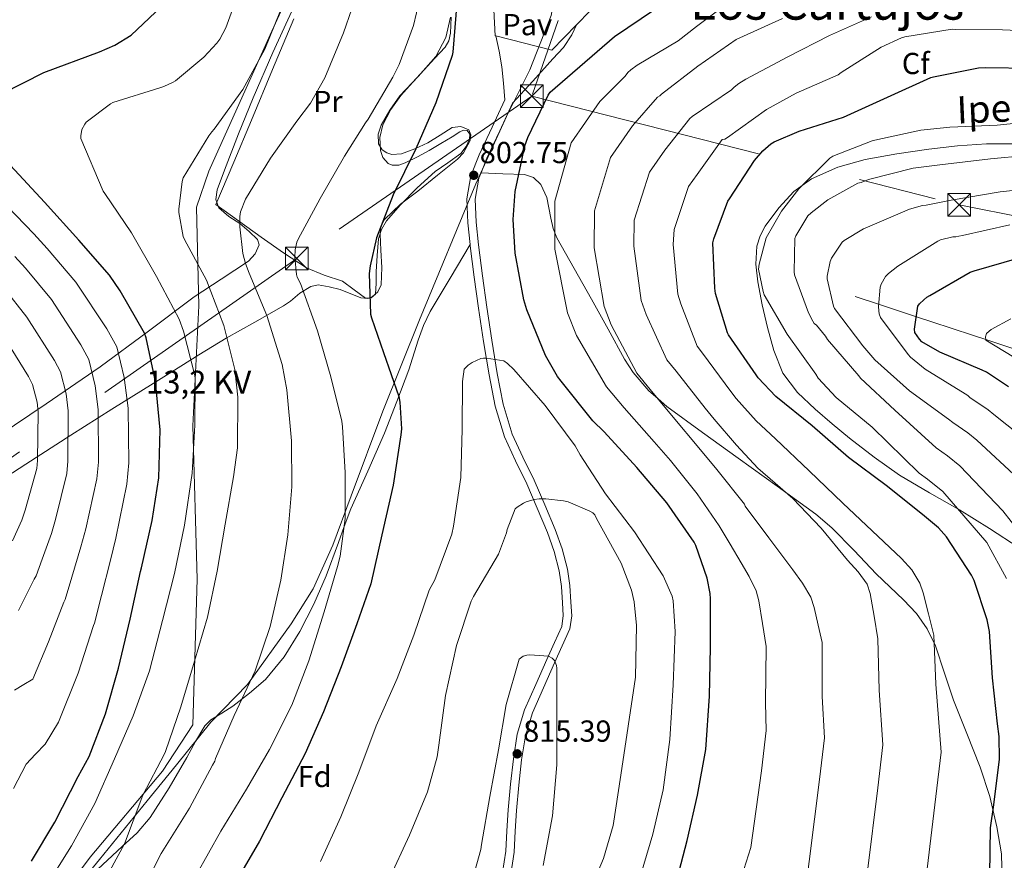
# Model space of a CAD drawing. Units: metres. Extents: x 620646 to 627529, y 4752627 to 4757376.
# Drawn here: x 624605 to 624930, y 4755179 to 4755456 of the extents above; entities that cross this region are included whole.
import ezdxf
from ezdxf.enums import TextEntityAlignment as Align

# ---------------------------------------------------------------- set-up
doc = ezdxf.new("R2010")
doc.units = ezdxf.units.M
doc.header["$MEASUREMENT"] = 0
doc.linetypes.add('DGN Style 3', pattern=[120.10362, 85.7883, -34.31532000000001])
doc.linetypes.add('DGN Style 7', pattern=[171.57660000000004, 77.20947000000001, -34.31532000000001, 25.73649, -34.31532000000001])
for name, color, linetype, lineweight in [('Nivel 1', 7, 'Continuous', 0), ('Nivel 11', 7, 'Continuous', 0), ('Nivel 21', 7, 'Continuous', 0), ('Nivel 25', 7, 'Continuous', 0), ('Nivel 26', 7, 'Continuous', 0), ('Nivel 32', 7, 'Continuous', 0), ('Nivel 35', 7, 'Continuous', 0), ('Nivel 36', 7, 'Continuous', 0), ('Nivel 37', 7, 'Continuous', 0), ('Nivel 39', 7, 'Continuous', 0), ('Nivel 4', 7, 'Continuous', 0), ('Nivel 41', 7, 'Continuous', 0), ('Nivel 44', 7, 'Continuous', 0), ('Nivel 45', 7, 'Continuous', 0), ('Nivel 5', 7, 'Continuous', 0), ('Nivel 57', 7, 'Continuous', 0), ('Nivel 7', 7, 'Continuous', 0)]:
    doc.layers.add(name, color=color, linetype=linetype, lineweight=lineweight)
doc.styles.add('Style-Arial', font='txt')
doc.styles.add('Style-Arial Narrow', font='txt')
doc.styles.add('Style-Helvetica-Narrow-Oblique', font='txt')
doc.styles.add('Style-Times New Roman', font='txt')

# ---------------------------------------------------------------- blocks, each defined once
blk = doc.blocks.new('5PATER_6')
at = {"layer": 'Nivel 7', "linetype": 'Continuous', "lineweight": 0}
h = blk.add_hatch(color=51, dxfattribs=at)
edge = h.paths.add_edge_path()
edge.add_ellipse((-0.000573381781578064, -0.003914166241884232), major_axis=(-1.141285809709228, -1.063828323185851), ratio=0.9993461617940448, start_angle=0, end_angle=360)
blk = doc.blocks.new('5TME')
at = {"layer": 'Nivel 32', "color": 7, "linetype": 'Continuous', "lineweight": 0}
for p, q in [((-37.49965077638626, 37.49965074658394), (37.49965071678162, -37.49965074658394)), ((37.19965353608131, 37.79964795708656), (-37.19965356588364, -37.79964795708656))]:
    blk.add_line(p, q, dxfattribs=at)
at = {"layer": 'Nivel 32', "color": 7, "linetype": 'Continuous', "lineweight": 0, "flags": 128}
blk.add_lwpolyline([(-37.49965077638626, -37.49965074658394), (37.49965071678162, -37.49965074658394), (37.49965071678162, 37.49965074658394), (-37.49965077638626, 37.49965074658394), (-37.19965356588364, -37.79964795708656)], dxfattribs=at)

msp = doc.modelspace()

# ---------------------------------------------------------------- linework, layer by layer
at = {"layer": 'Nivel 1', "color": 7, "linetype": 'Continuous', "lineweight": 0}
msp.add_polyline3d([(624756.4600000009, 4755581.27, 796.21), (624753.25, 4755579.15, 796.35), (624752.3099999987, 4755578.529999999, 796.25), (624735.9499999993, 4755553.210000001, 792.5), (624717.8500000015, 4755517.689999999, 787.69), (624687.5500000007, 4755451.199999999, 784.97), (624667.3200000003, 4755406.24, 786.88), (624663.1900000013, 4755394.34, 786.9200000000001), (624663.9800000004, 4755361.810000001, 782.9300000000001), (624662.0799999982, 4755322.23, 779.73), (624663.4200000018, 4755271.65, 782.8100000000001), (624662.0399999991, 4755223.699999999, 787.26), (624652, 4755208.4, 785.6), (624628.1900000013, 4755180.029999999, 782.59), (624607.0500000007, 4755151.710000001, 780.39), (624600.6000000015, 4755140.9, 779.48), (624594.7300000004, 4755131.08, 779.8100000000001), (624594.5599999987, 4755130.779999999, 779.82), (624579.379999999, 4755110.310000001, 781.4), (624565.0899999999, 4755082.869999999, 785.57), (624546.9899999984, 4755039.970000001, 793.12), (624539.129999999, 4755023.060000001, 796.25), (624533.3599999994, 4755008.92, 799.5600000000001)], dxfattribs=at)
at = {"layer": 'Nivel 11', "color": 142, "linetype": 'DGN Style 3', "lineweight": 13}
msp.add_polyline3d([(624880.5100000016, 4755364.939999999, 755.66), (624888.2600000016, 4755362.35, 755), (624893.1499999985, 4755360.720000001, 753.47), (624900.7199999988, 4755358.189999999, 750), (624905.7899999991, 4755356.49, 748.75), (624919.1700000018, 4755352.109999999, 745.8000000000001), (624923.5799999982, 4755350.68, 745), (624932.5399999991, 4755347.790000001, 743.62)], dxfattribs=at)
at = {"layer": 'Nivel 21', "color": 7, "linetype": 'Continuous', "lineweight": 0}
for points in [[(624788.5799999982, 4755454.439999999, 802.59), (624787.8200000003, 4755452.800000001, 802.4200000000001), (624787.0700000003, 4755451.15, 802.26), (624784.2699999996, 4755446.970000001, 802.34), (624780.8000000007, 4755443.210000001, 802.64), (624774.1400000006, 4755435.92, 802.61), (624767.4899999984, 4755428.619999999, 802.58), (624763.2600000016, 4755419.560000001, 802.7), (624759.0399999991, 4755410.51, 802.83), (624757.1099999994, 4755405.619999999, 802.94)], [(624753.5100000016, 4755382.02, 803.09), (624752.7199999988, 4755389.220000001, 803.07), (624752.4400000013, 4755397.130000001, 803.15), (624753.7600000016, 4755404.630000001, 802.98), (624756.5199999996, 4755411.6, 802.83), (624760.7800000012, 4755420.73, 802.7), (624765, 4755429.779999999, 802.58), (624764.5500000007, 4755435.23, 802.52), (624763.9699999988, 4755440.65, 802.45), (624763.0300000012, 4755445.75, 802.36), (624761.9600000009, 4755450.83, 802.26)], [(624764.1900000013, 4755174.949999999, 815.38), (624765.2600000016, 4755182, 815.5), (624765.6600000001, 4755188.76, 815.45), (624766.0899999999, 4755195.68, 815.38), (624766.8399999999, 4755204.07, 815.49), (624767.7699999996, 4755212.48, 815.57), (624769.0599999987, 4755220.640000001, 815.29), (624771.4899999984, 4755228.609999999, 814.99), (624775.1400000006, 4755237.02, 814.82), (624778.8000000007, 4755245.24, 814.74), (624781.3599999994, 4755250.810000001, 814.74), (624783.6999999993, 4755256.08, 814.74), (624784.2399999984, 4755259.73, 814.74), (624783.9400000013, 4755263.9, 814.74), (624783.629999999, 4755269.290000001, 814.2), (624782.8999999985, 4755274.48, 813.33), (624781.2100000009, 4755280.859999999, 812.53), (624779, 4755287.09, 811.73), (624775.6499999985, 4755295.140000001, 809.94), (624772.1600000001, 4755303.18, 808.27), (624768.4499999993, 4755310.74, 807.5600000000001), (624764.7899999991, 4755318.58, 806.86), (624761.7199999988, 4755328.699999999, 805.78), (624759.7300000004, 4755339.050000001, 804.94), (624757.9200000018, 4755350.040000001, 804.46), (624756.2600000016, 4755361.029999999, 803.98), (624754.870000001, 4755371.300000001, 803.54), (624753.5599999987, 4755381.58, 803.09), (624753.5100000016, 4755382.02, 803.09)]]:
    msp.add_polyline3d(points, dxfattribs=at)
at = {"layer": 'Nivel 21', "color": 7, "linetype": 'DGN Style 3', "lineweight": 0}
for points in [[(624933.5700000003, 4755415.27, 765.9), (624923.8399999999, 4755415.24, 766.54), (624914.3000000007, 4755414.529999999, 766.4200000000001), (624904.7699999996, 4755413.449999999, 766.22), (624894.2800000012, 4755411.949999999, 766.35), (624883.8399999999, 4755410.060000001, 766.6700000000001), (624874.8000000007, 4755407.59, 767.34), (624866.1099999994, 4755403.720000001, 767.95), (624860.2899999991, 4755399.51, 768.1800000000001), (624855.3000000007, 4755394.119999999, 768.4), (624850.8399999999, 4755388.109999999, 768.62), (624849.1900000013, 4755384.9, 768.74), (624848.129999999, 4755381.449999999, 768.85), (624847.6999999993, 4755375.550000001, 768.8100000000001), (624848.379999999, 4755369.68, 768.72), (624849.8900000006, 4755362.17, 768.82), (624851.6499999985, 4755354.699999999, 768.91), (624853.6499999985, 4755347.040000001, 768.97), (624856.6400000006, 4755339.66, 769.04), (624861.4699999988, 4755333.23, 769.16), (624867.3299999982, 4755327.76, 769.3000000000001), (624872.9200000018, 4755322.869999999, 769.4300000000001), (624878.6499999985, 4755318.16, 769.5500000000001), (624886.7399999984, 4755311.869999999, 769.47), (624895.1000000015, 4755306, 769.1700000000001), (624904.9899999984, 4755300.210000001, 768.86), (624914.9400000013, 4755294.540000001, 768.34), (624924.879999999, 4755288.439999999, 767.4300000000001), (624934.5899999999, 4755281.99, 766.48)], [(624757.1099999994, 4755405.619999999, 802.94), (624756.4200000018, 4755403.880000001, 802.98), (624755.1999999993, 4755396.939999999, 803.15), (624755.4600000009, 4755389.42, 803.07), (624756.2899999991, 4755381.9, 803.09), (624757.5899999999, 4755371.66, 803.54), (624758.9800000004, 4755361.42, 803.98), (624760.629999999, 4755350.470000001, 804.46), (624762.4299999997, 4755339.529999999, 804.94), (624764.3900000006, 4755329.359999999, 805.78), (624767.3599999994, 4755319.560000001, 806.86), (624770.9299999997, 4755311.93, 807.5600000000001), (624774.6499999985, 4755304.33, 808.27), (624778.1799999997, 4755296.220000001, 809.94), (624781.5599999987, 4755288.08, 811.73), (624783.8399999999, 4755281.67, 812.53), (624785.6000000015, 4755275.02, 813.33), (624786.370000001, 4755269.560000001, 814.2), (624786.6799999997, 4755264.08, 814.74), (624787.0100000016, 4755259.630000001, 814.74), (624786.3599999994, 4755255.310000001, 814.74), (624783.8599999994, 4755249.68, 814.74), (624781.3099999987, 4755244.109999999, 814.74), (624777.6600000001, 4755235.91, 814.82), (624774.0799999982, 4755227.66, 814.99), (624771.75, 4755220.02, 815.29), (624770.4899999984, 4755212.109999999, 815.57), (624769.5700000003, 4755203.800000001, 815.49), (624768.8299999982, 4755195.470000001, 815.38), (624768.4100000001, 4755188.59, 815.45), (624768, 4755181.710000001, 815.5), (624766.8900000006, 4755174.4, 815.38)], [(624757.1099999994, 4755405.619999999, 802.94), (624764.25, 4755405.34, 801.38), (624771.3900000006, 4755405.07, 799.82), (624774.4100000001, 4755404.119999999, 799.1), (624776.8299999982, 4755401.800000001, 798.4200000000001), (624778.8399999999, 4755397.51, 797.62), (624780.1400000006, 4755390.689999999, 796.61), (624780.870000001, 4755387.35, 796.12), (624782.1400000006, 4755384.199999999, 795.6), (624787.8399999999, 4755374.1, 793.77), (624793.5399999991, 4755363.98, 793.02), (624799, 4755354.09, 792.36), (624804.4800000004, 4755344.199999999, 791.63), (624807.2899999991, 4755339.810000001, 791.22), (624812.3999999985, 4755333.790000001, 790.47), (624815.5, 4755331.119999999, 790), (624818.370000001, 4755328.65, 789.5), (624830.129999999, 4755320.09, 787.0600000000001), (624841.9200000018, 4755311.560000001, 784.4), (624854.7600000016, 4755302.380000001, 783.39), (624867.5199999996, 4755293.130000001, 782.48), (624872.8599999994, 4755288.65, 782.11), (624880.1999999993, 4755281.119999999, 781.58), (624887.4200000018, 4755273.42, 781.01), (624896.4800000004, 4755264.9, 780.25), (624900.7300000004, 4755260.41, 779.85), (624904.3200000003, 4755255.369999999, 779.47), (624907.0300000012, 4755249.689999999, 779.11), (624910, 4755240.75, 778.59), (624912.9600000009, 4755231.82, 778.0600000000001), (624917.3999999985, 4755220.77, 777.24), (624921.7899999991, 4755209.68, 776.27), (624924.8900000006, 4755200, 775.1700000000001), (624927.2300000004, 4755190.029999999, 774.16), (624928.7899999991, 4755181.1, 773.61), (624929.0199999996, 4755172.17, 773.07)], [(624628.9899999984, 4755174.540000001, 783.89), (624638.7399999984, 4755183.57, 785.09), (624643.629999999, 4755188.1, 785.62), (624647.9299999997, 4755193.17, 786.13), (624654.1799999997, 4755202.949999999, 786.88), (624660.0300000012, 4755212.939999999, 787.66), (624662.870000001, 4755218.23, 788.23), (624665.9800000004, 4755223.380000001, 788.88), (624667.9600000009, 4755225.34, 789.2), (624671.5799999982, 4755227.560000001, 789.71), (624675.1999999993, 4755229.779999999, 790.29), (624680.6999999993, 4755234.060000001, 791.63), (624685.9499999993, 4755238.67, 791.9200000000001), (624692.1700000018, 4755246.130000001, 792.1800000000001), (624697.2800000012, 4755254.48, 792.38), (624701.9400000013, 4755263.51, 792.66), (624706.0399999991, 4755272.779999999, 793.16), (624710.0300000012, 4755283.84, 794.24), (624711.9699999988, 4755289.07, 795), (624714.1099999994, 4755294.859999999, 796.3000000000001), (624719.7800000012, 4755307.34, 800.1800000000001), (624725.3099999987, 4755319.890000001, 800.66), (624729.3099999987, 4755330.27, 801.1), (624733.25, 4755340.68, 801.5500000000001), (624736.3900000006, 4755350.51, 802), (624738.1000000015, 4755355.359999999, 802.21), (624740.3500000015, 4755359.949999999, 802.38), (624746.9299999997, 4755370.99, 802.73), (624753.5100000016, 4755382.02, 803.09)]]:
    msp.add_polyline3d(points, dxfattribs=at)
at = {"layer": 'Nivel 25', "color": 1, "linetype": 'Continuous', "lineweight": 0}
msp.add_polyline3d([(624760.75, 4755470.279999999, 802.11), (624761.7300000004, 4755450.890000001, 802.26), (624761.9600000009, 4755450.83, 802.26), (624780.4800000004, 4755446.09, 802.51), (624788.5799999982, 4755454.439999999, 802.59), (624793.0599999987, 4755459.07, 802.63)], dxfattribs=at)
at = {"layer": 'Nivel 32', "color": 6, "linetype": 'DGN Style 7', "lineweight": 0, "extrusion": (-0.02724052450783962, -0.07742544886326105, 0.9966259346880657), "elevation": -384412.7827000308, "flags": 128}
msp.add_lwpolyline([(-988905.0751029179, 4677612.079299979), (-988905.0751029179, 4677473.673836213)], dxfattribs=at)
at = {"layer": 'Nivel 32', "color": 6, "linetype": 'DGN Style 7', "lineweight": 0}
for points in [[(624773.8299999982, 4755430.939999999, 800.46), (624914.8399999999, 4755395.119999999, 759.19), (625042.4100000001, 4755369.51, 736), (625212.4299999997, 4755331.34, 710.62), (625352.2300000004, 4755297.33, 711.57), (625547.6000000015, 4755251.140000001, 715.04), (625732.2399999984, 4755206.41, 725.45), (625894.4899999984, 4755194.640000001, 702.83), (626062.4200000018, 4755181.25, 680.1800000000001), (626294.8000000007, 4755162.970000001, 666.48), (626385.6999999993, 4755253.560000001, 657.48), (626521.6600000001, 4755381.74, 660.2), (626646.6700000018, 4755498.18, 658.5), (626733.4899999984, 4755582.26, 662.99), (626911.7399999984, 4755750.109999999, 672.83)], [(624773.8299999982, 4755430.939999999, 800.46), (624696.3500000015, 4755377.439999999, 795.24), (624536.7800000012, 4755266.210000001, 739.5600000000001), (624380.8999999985, 4755157.75, 744.99), (624213.0199999996, 4755042, 776.72), (624085.9699999988, 4755026.859999999, 774.41)]]:
    msp.add_polyline3d(points, dxfattribs=at)
at = {"layer": 'Nivel 35', "color": 92, "linetype": 'DGN Style 3', "lineweight": 0}
for points in [[(624695.2199999988, 4755460.140000001, 788.26), (624688.4600000009, 4755445.34, 788.4), (624681.8999999985, 4755430.439999999, 788.71), (624677.0500000007, 4755418.52, 789.39), (624672.5, 4755406.51, 790.0600000000001), (624670.0599999987, 4755400.109999999, 790.19), (624669.6600000001, 4755396.91, 790.23), (624670.6400000006, 4755394.09, 790.25), (624673.9100000001, 4755391.32, 790.25), (624677.5500000007, 4755388.91, 790.25), (624680.629999999, 4755386.34, 790.25), (624683.379999999, 4755383.66, 790.25), (624683.8599999994, 4755381.970000001, 790.15), (624682.620000001, 4755378.93, 789.64), (624680.370000001, 4755376.49, 788.71), (624671.3500000015, 4755370.57, 784.3000000000001), (624662.4499999993, 4755364.779999999, 779.88), (624646.9600000009, 4755353.17, 771.94), (624631.4100000001, 4755341.74, 764.01), (624613.6499999985, 4755329.550000001, 755.04), (624595.5599999987, 4755317.42, 746.09)], [(624736.2399999984, 4755399.66, 801.83), (624742.7600000016, 4755404.91, 801.82), (624749.3000000007, 4755410.15, 801.83), (624751.3200000003, 4755412.26, 801.88), (624753.5500000007, 4755416.300000001, 801.99), (624753.7699999996, 4755418.24, 802), (624753.0700000003, 4755419.82, 801.96), (624750.4699999988, 4755420.970000001, 801.8100000000001), (624747.5700000003, 4755420.59, 801.64), (624743.620000001, 4755418.09, 801.36), (624739.5700000003, 4755415.529999999, 801.0600000000001), (624735.25, 4755413.540000001, 800.46), (624730.8599999994, 4755411.949999999, 799.78), (624727.6700000018, 4755411.710000001, 799.5500000000001), (624726.0500000007, 4755412.23, 799.46), (624724.5300000012, 4755413.290000001, 799.34), (624723.2800000012, 4755415.189999999, 799.1), (624723.120000001, 4755418.41, 798.66), (624724.2100000009, 4755421.42, 798.38), (624727.0100000016, 4755426.34, 798.25), (624730.2899999991, 4755431.08, 798.1800000000001), (624736.3200000003, 4755437.439999999, 798.15), (624742.1900000013, 4755444.07, 798.0600000000001), (624745.4600000009, 4755450.32, 797.76), (624747.0599999987, 4755457, 797.35)], [(624592.1700000018, 4755300.01, 755.11), (624606.9400000013, 4755309.609999999, 759.6), (624621.7399999984, 4755319.15, 764.14), (624635.3299999982, 4755327.75, 767.74), (624648.9400000013, 4755336.24, 771.4300000000001), (624655.0799999982, 4755340.08, 773.89), (624664.0199999996, 4755345.66, 778.6700000000001), (624673.0100000016, 4755351.15, 783.27), (624682.4299999997, 4755356.48, 786.51), (624691.9499999993, 4755361.77, 789.74), (624694.2699999996, 4755363.380000001, 791.2), (624697.2800000012, 4755365.939999999, 794.0500000000001), (624700.9800000004, 4755368.24, 796.33), (624703.3299999982, 4755368.720000001, 797.03), (624706.9600000009, 4755368.109999999, 797.86), (624710.5799999982, 4755367.15, 798.44), (624717.4499999993, 4755364.5, 799.28), (624719.7300000004, 4755364.27, 799.53), (624721.1799999997, 4755364.76, 799.6800000000001), (624723.0500000007, 4755366.460000001, 799.9), (624724.1400000006, 4755368.75, 800.1), (624724.3299999982, 4755374.48, 800.47), (624724.0199999996, 4755380.199999999, 800.8100000000001), (624723.8299999982, 4755385.42, 801.65), (624724.1000000015, 4755387.939999999, 802.11), (624725.2300000004, 4755390.25, 802.34), (624730.5599999987, 4755395.32, 802.12), (624736.2399999984, 4755399.66, 801.83)]]:
    msp.add_polyline3d(points, dxfattribs=at)
at = {"layer": 'Nivel 36', "color": 92, "linetype": 'Continuous', "lineweight": 0}
for points in [[(624747.1999999993, 4755456.970000001, 796.75), (624747.0300000012, 4755451.699999999, 796.78), (624746.4699999988, 4755449.199999999, 796.79), (624745.2199999988, 4755447.050000001, 796.8100000000001), (624741.8000000007, 4755443.32, 796.86), (624738.370000001, 4755439.630000001, 796.94), (624734.5, 4755435.41, 797.1700000000001), (624730.629999999, 4755431.18, 797.45), (624727.3299999982, 4755426.57, 797.57), (624724.7399999984, 4755421.449999999, 797.77), (624723.6999999993, 4755417.32, 798.38), (624723.9699999988, 4755413.07, 799.12), (624724.7600000016, 4755410.74, 799.44), (624726.4699999988, 4755408.779999999, 799.76), (624727.8399999999, 4755408.15, 800.01), (624730.0300000012, 4755408.17, 800.48), (624732.1000000015, 4755408.91, 800.78), (624736.0899999999, 4755410.93, 800.99), (624740.0300000012, 4755413.07, 801.1700000000001), (624743.8200000003, 4755415.300000001, 801.39), (624747.5899999999, 4755417.550000001, 801.61), (624750.0799999982, 4755419.16, 801.74), (624751.3599999994, 4755419.68, 801.8100000000001), (624752.5799999982, 4755419.6, 801.87), (624753.3599999994, 4755418.380000001, 802.1), (624753.2800000012, 4755416.779999999, 802.32), (624752.1799999997, 4755414.310000001, 802.41), (624750.3999999985, 4755412.050000001, 802.45), (624746.1400000006, 4755408.98, 802.5), (624741.9499999993, 4755406.09, 802.45), (624736.0599999987, 4755400.74, 802.14), (624730.4299999997, 4755394.960000001, 801.8100000000001), (624725.9699999988, 4755389.810000001, 801.54), (624724.2600000016, 4755386.99, 801.39), (624723.3299999982, 4755383.890000001, 801.23), (624722.8500000015, 4755378.449999999, 800.9200000000001), (624722.5599999987, 4755373.01, 800.59), (624722.5599999987, 4755369.33, 800.37), (624722.2399999984, 4755365.65, 800.14), (624720.8999999985, 4755364.42, 799.71), (624719.0399999991, 4755364.369999999, 799.1800000000001), (624715.2600000016, 4755367.109999999, 798.4300000000001), (624711.3599999994, 4755370, 797.77), (624705.3999999985, 4755371.93, 797.0500000000001), (624699.5199999996, 4755374.35, 796.3000000000001), (624691.9600000009, 4755379.34, 795), (624684.6099999994, 4755384.460000001, 793.29), (624677.120000001, 4755389.869999999, 791.1800000000001), (624669.629999999, 4755395.279999999, 789.07)], [(624669.629999999, 4755395.279999999, 789.07), (624675.5199999996, 4755409.140000001, 788.59), (624681.4100000001, 4755422.99, 788.11), (624688.3500000015, 4755439.699999999, 787.46), (624695.3000000007, 4755456.4, 787.09)]]:
    msp.add_polyline3d(points, dxfattribs=at)
at = {"layer": 'Nivel 39', "color": 7, "linetype": 'Continuous', "lineweight": 0}
msp.add_polyline3d([(624763.6900000013, 4755477.859999999, 801.5), (624766.7300000004, 4755471.25, 801.71), (624773.8399999999, 4755466.33, 801.86), (624781.3000000007, 4755463.630000001, 802.1700000000001), (624780.2699999996, 4755457.550000001, 802.5600000000001), (624773.1499999985, 4755439.6, 800.9200000000001), (624765.5399999991, 4755424.210000001, 800.9200000000001), (624755.3900000006, 4755402.060000001, 802.95), (624736.7699999996, 4755357.220000001, 802.02), (624724.7399999984, 4755327.130000001, 799.72), (624714.2699999996, 4755299.220000001, 796.39), (624708.2199999988, 4755282.880000001, 793.77), (624701.7100000009, 4755268.470000001, 792.41), (624694.5, 4755257.02, 791.52), (624680.0899999999, 4755236.98, 789.91), (624667.9499999993, 4755224.5, 789.23), (624656.6900000013, 4755210.439999999, 786.83), (624647.0100000016, 4755198.65, 785.5), (624631.2800000012, 4755179.300000001, 783.66), (624616.2399999984, 4755161.029999999, 781.58)], dxfattribs=at)
at = {"layer": 'Nivel 4', "color": 30, "linetype": 'Continuous', "lineweight": 30, "flags": 128}
for points, elevation in [([(624599.2399999984, 4755431.859999999), (624612.9299999997, 4755438.74), (624631.1999999993, 4755445.609999999), (624636.2600000016, 4755447.790000001), (624641.6400000006, 4755451.09), (624653.6999999993, 4755462.380000001), (624655.1400000006, 4755463.790000001), (624667.1999999993, 4755481.42), (624673.5100000016, 4755495.790000001), (624678.0899999999, 4755510.83), (624686.7899999991, 4755540.560000001)], 775), ([(624749.1400000006, 4755461.689999999), (624747.7899999991, 4755445.5), (624747.5300000012, 4755444.380000001), (624742.1600000001, 4755428.73), (624735.629999999, 4755413.560000001), (624728.1700000018, 4755398.43), (624722.6700000018, 4755384.279999999), (624720.4899999984, 4755375), (624720.2399999984, 4755372.439999999), (624720.6799999997, 4755359.07), (624720.9400000013, 4755357.85), (624724.9100000001, 4755346.43), (624729.9299999997, 4755331.960000001), (624730.2800000012, 4755330.109999999), (624730.8299999982, 4755321.310000001), (624730.6400000006, 4755319.32), (624728.1700000018, 4755302.689999999), (624724.3299999982, 4755286.33), (624720.7800000012, 4755270.140000001), (624716.1400000006, 4755256.960000001), (624710.9499999993, 4755242.810000001), (624705.1600000001, 4755227.970000001), (624699.0799999982, 4755214.17), (624691.4299999997, 4755199.550000001), (624684.0399999991, 4755185.310000001), (624675.9100000001, 4755171.390000001)], 800), ([(624821.1400000006, 4755170.35), (624825.1000000015, 4755185.58), (624828.5, 4755200.529999999), (624831.25, 4755215.57), (624832.5, 4755233.17), (624832.7800000012, 4755249.300000001), (624832.75, 4755265.23), (624832.6600000001, 4755266.960000001), (624831.6700000018, 4755272.02), (624827.9899999984, 4755282.800000001), (624827.4400000013, 4755283.890000001), (624818.3599999994, 4755296.82), (624808.5300000012, 4755308.529999999), (624797.7199999988, 4755320.300000001), (624793.9400000013, 4755323.949999999), (624783.4800000004, 4755336.939999999), (624782.3200000003, 4755338.48), (624778.3599999994, 4755345.460000001), (624772.2100000009, 4755360.460000001), (624771.1900000013, 4755363.76), (624768.3999999985, 4755379.15), (624767.6700000018, 4755390.290000001), (624768.3399999999, 4755399.540000001), (624771.5700000003, 4755414.58), (624772.5, 4755417.33), (624779.2899999991, 4755431.310000001), (624779.8599999994, 4755432.24), (624801.1799999997, 4755450.609999999), (624814.3000000007, 4755459.470000001)], 800), ([(624924.9100000001, 4755174.24), (624925.1600000001, 4755189.720000001), (624926.2600000016, 4755197.26), (624928.120000001, 4755212.33), (624928.0599999987, 4755219.800000001), (624927.5100000016, 4755224.01), (624925.8500000015, 4755239.15), (624924.8299999982, 4755254.470000001), (624924.0899999999, 4755258.32), (624919.7699999996, 4755271.300000001), (624918.8599999994, 4755273.060000001), (624910.6700000018, 4755285.67), (624907.9600000009, 4755288.640000001), (624902.7699999996, 4755293.060000001), (624890.7899999991, 4755302.6), (624878.3500000015, 4755311.83), (624866.3399999999, 4755322.23), (624854.3599999994, 4755331.92), (624848.5, 4755338.130000001), (624847.8900000006, 4755339.060000001), (624838.7300000004, 4755352.210000001), (624838.3900000006, 4755352.960000001), (624834.4699999988, 4755365.92), (624834.1799999997, 4755367.65), (624833.5599999987, 4755382.619999999), (624833.8599999994, 4755383.91), (624838.4800000004, 4755396.32), (624839.0399999991, 4755397.07), (624847.3000000007, 4755409.73), (624850.0300000012, 4755412.939999999), (624852.6999999993, 4755415.24), (624853.75, 4755415.859999999), (624862, 4755419.380000001), (624876.620000001, 4755424), (624891.2100000009, 4755430.59), (624905.5, 4755437.08), (624906.3999999985, 4755437.35), (624921.25, 4755440.310000001), (624923.3900000006, 4755440.449999999), (624938.8500000015, 4755440.23)], 775), ([(624608.7699999996, 4755178.699999999), (624616.5100000016, 4755191.57), (624624.2199999988, 4755206.67), (624627.7800000012, 4755213.199999999), (624633.1799999997, 4755227.279999999), (624637.5399999991, 4755242.35), (624641.3099999987, 4755258.48), (624644.7699999996, 4755274.189999999), (624645.120000001, 4755275.41), (624648.6700000018, 4755291.02), (624650.7800000012, 4755305.1), (624651.1999999993, 4755320.939999999), (624649.7600000016, 4755336.880000001), (624646.5899999999, 4755351.279999999), (624646.0500000007, 4755352.82), (624638.0500000007, 4755366.800000001), (624634.5300000012, 4755371.98), (624624.4499999993, 4755383.5), (624613.0899999999, 4755396.02), (624601.9200000018, 4755408.050000001)], 775), ([(624931.0599999987, 4755335.109999999), (624923.8299999982, 4755339.92), (624922.4499999993, 4755340.609999999), (624908.4699999988, 4755346.5), (624902.4600000009, 4755349.99), (624901.6999999993, 4755350.800000001), (624900.1700000018, 4755353.060000001), (624900.1400000006, 4755354.16), (624901.2199999988, 4755361.699999999), (624901.7800000012, 4755362.49), (624903.129999999, 4755363.85), (624904.2100000009, 4755364.630000001), (624905.1099999994, 4755365.27), (624918.4100000001, 4755372.890000001), (624919.7399999984, 4755373.32), (624934.629999999, 4755377.630000001)], 750)]:
    msp.add_lwpolyline(points, dxfattribs=dict(at, elevation=elevation))
at = {"layer": 'Nivel 5', "color": 30, "linetype": 'Continuous', "lineweight": 0, "flags": 128}
for points, elevation in [([(624678.3299999982, 4755468.4), (624672.8900000006, 4755453.49), (624670.9100000001, 4755449.74), (624669.9800000004, 4755448.43), (624665.629999999, 4755443.790000001), (624656.3200000003, 4755436.050000001), (624655.5199999996, 4755435.529999999), (624652.4800000004, 4755434.130000001), (624651.1000000015, 4755433.74), (624635.6799999997, 4755428.85), (624634.8399999999, 4755428.4), (624626.879999999, 4755422.380000001), (624626.3599999994, 4755421.710000001), (624625.4400000013, 4755419.92), (624625.0799999982, 4755417.9), (624625.0799999982, 4755417.040000001), (624632.4800000004, 4755399.630000001), (624633.0500000007, 4755398.859999999), (624641.8500000015, 4755385.84), (624650.0799999982, 4755371.5), (624657.4699999988, 4755357.390000001), (624658.9400000013, 4755353.42), (624662.7199999988, 4755338.800000001), (624662.8099999987, 4755337.9), (624662.7100000009, 4755322.51), (624661.8500000015, 4755306.609999999), (624659.3200000003, 4755289.460000001), (624655.9899999984, 4755273.52), (624652.0599999987, 4755258.029999999), (624647.7399999984, 4755241.49), (624642.3900000006, 4755226.609999999), (624636.1499999985, 4755212.43), (624629.75, 4755197.779999999), (624622.0100000016, 4755183.790000001), (624613.370000001, 4755169.9)], 780), ([(624717.1799999997, 4755467.720000001), (624711.7699999996, 4755451.880000001), (624705.5300000012, 4755436.939999999), (624700.8299999982, 4755428.68), (624696.379999999, 4755422.73), (624687.6400000006, 4755410.51), (624679.4499999993, 4755396.939999999), (624677.7899999991, 4755392.85), (624677.5599999987, 4755391.310000001), (624677.5, 4755387.82), (624678.5199999996, 4755379.119999999), (624679.3599999994, 4755375.73), (624680.5700000003, 4755372.560000001), (624686.4299999997, 4755358.609999999), (624691.5199999996, 4755342.48), (624693.0500000007, 4755334.130000001), (624694.5899999999, 4755317.290000001), (624694.6499999985, 4755302.16), (624693.3999999985, 4755286.35), (624691.1000000015, 4755271.34), (624687.5399999991, 4755256.050000001), (624682.620000001, 4755241.52), (624675.6400000006, 4755226.699999999), (624669.5, 4755212.560000001), (624669.3000000007, 4755211.73), (624668.5700000003, 4755210.42), (624660.9800000004, 4755196.24), (624651.6099999994, 4755181.26), (624643.7300000004, 4755165.970000001)], 790), ([(624692.379999999, 4755462.800000001), (624685.7300000004, 4755446.41), (624678.4899999984, 4755433.17), (624669.120000001, 4755420.08), (624668.2800000012, 4755419.210000001), (624667.3200000003, 4755417.9), (624658.879999999, 4755404.050000001), (624658.5599999987, 4755402.83), (624657.4400000013, 4755393.710000001), (624657.4400000013, 4755392.560000001), (624658.8099999987, 4755384.720000001), (624659.2600000016, 4755383.689999999), (624666.5199999996, 4755370.25), (624672.2800000012, 4755355.369999999), (624675.870000001, 4755340.880000001), (624676.8900000006, 4755331.73), (624676.7899999991, 4755315.02), (624675.4800000004, 4755305.42), (624672.7300000004, 4755289.810000001), (624670.1000000015, 4755274.35), (624666.870000001, 4755259.18), (624662.620000001, 4755244.689999999), (624658.1000000015, 4755229.58), (624653.0199999996, 4755214.859999999), (624652.629999999, 4755214.1), (624645.5300000012, 4755200.5), (624645.2100000009, 4755199.57), (624639.5100000016, 4755184.460000001), (624634.6499999985, 4755175.57)], 785), ([(624736.8000000007, 4755462.73), (624734.8500000015, 4755454.220000001), (624730.1099999994, 4755441.390000001), (624727.9600000009, 4755437.26), (624719.8999999985, 4755423.369999999), (624718.9400000013, 4755422.189999999), (624712.0899999999, 4755411.210000001), (624704, 4755397.23), (624696.7600000016, 4755383.790000001), (624696.379999999, 4755382.800000001), (624695.7699999996, 4755380.33), (624695.6400000006, 4755377.869999999), (624696.1900000013, 4755372.140000001), (624696.4800000004, 4755371.279999999), (624697.5, 4755369.130000001), (624703.1999999993, 4755353.609999999), (624707.5199999996, 4755338.41), (624711.2300000004, 4755323.790000001), (624711.3900000006, 4755321.869999999), (624712.3099999987, 4755306.83), (624712.3099999987, 4755291.689999999), (624710.6799999997, 4755279.310000001), (624709.7800000012, 4755275.85), (624705.3000000007, 4755260.970000001), (624700.3399999999, 4755244.75), (624694.6499999985, 4755230.189999999), (624687.3500000015, 4755215.540000001), (624679.7399999984, 4755202.449999999), (624671.2600000016, 4755188.619999999), (624663.1000000015, 4755174.1)], 795), ([(624839.8900000006, 4755163.859999999), (624846.1099999994, 4755183.199999999), (624849.620000001, 4755208.49), (624851.1099999994, 4755221.82), (624850.9299999997, 4755230.949999999), (624851.1799999997, 4755249.550000001), (624849.9400000013, 4755257.040000001), (624848.7100000009, 4755264.52), (624847.8200000003, 4755267.859999999), (624845.5700000003, 4755272.6), (624842.8900000006, 4755277.130000001), (624839.25, 4755283.23), (624835.620000001, 4755289.33), (624828.370000001, 4755299.83), (624819.5700000003, 4755310.810000001), (624814.2199999988, 4755317.01), (624804.3099999987, 4755328.24), (624798.4899999984, 4755335.140000001), (624788.5599999987, 4755352.040000001), (624785.5700000003, 4755359.550000001), (624781.3999999985, 4755380.449999999), (624781.4400000013, 4755396.279999999), (624786.8599999994, 4755415.52), (624796.3399999999, 4755429.210000001), (624804.6900000013, 4755437.51), (624805.5300000012, 4755438.710000001), (624806.5300000012, 4755439.640000001), (624808.6499999985, 4755441.16), (624822.1400000006, 4755449.24), (624828.1400000006, 4755453.93), (624840.2699999996, 4755463)], 795), ([(624863.6700000018, 4755165.58), (624868.7800000012, 4755205.68), (624870.3599999994, 4755219.439999999), (624869.6600000001, 4755233), (624869.5899999999, 4755250.779999999), (624868.3000000007, 4755256.560000001), (624867.0100000016, 4755262.35), (624865.870000001, 4755265.710000001), (624863.1400000006, 4755270.380000001), (624859.9100000001, 4755274.76), (624852.0899999999, 4755285.279999999), (624844.2600000016, 4755295.800000001), (624844.0399999991, 4755296.470000001), (624834.870000001, 4755307.85), (624826.8000000007, 4755317.640000001), (624822.6400000006, 4755322.52), (624812.9100000001, 4755334.23), (624808.4699999988, 4755339.6), (624800.0399999991, 4755355.51), (624797.7199999988, 4755361.58), (624794.4400000013, 4755380.99), (624794.5399999991, 4755393.189999999), (624799.7600000016, 4755410.720000001), (624807.0199999996, 4755421.17), (624815.3399999999, 4755430.57), (624816.0500000007, 4755431.050000001), (624816.6499999985, 4755431.619999999), (624828.6000000015, 4755440.869999999), (624841.3099999987, 4755449.59), (624842.4400000013, 4755450.17), (624856.6000000015, 4755456.57)], 790), ([(624881.2300000004, 4755147.949999999), (624887.9400000013, 4755202.869999999), (624889.6099999994, 4755217.07), (624888.3900000006, 4755235.050000001), (624888, 4755252.01), (624886.7600000016, 4755259.48), (624885.5100000016, 4755266.960000001), (624884.4400000013, 4755270.040000001), (624881.4600000009, 4755274.119999999), (624878.0199999996, 4755277.960000001), (624869.3200000003, 4755288.5), (624859.9100000001, 4755298.25), (624854.1600000001, 4755303.300000001), (624848.3999999985, 4755308.35), (624841.370000001, 4755315.880000001), (624834.0300000012, 4755324.470000001), (624831.0599999987, 4755328.029999999), (624821.5199999996, 4755340.23), (624818.4400000013, 4755344.050000001), (624811.5199999996, 4755358.98), (624809.879999999, 4755363.6), (624807.4800000004, 4755381.529999999), (624807.6499999985, 4755390.1), (624812.6700000018, 4755405.92), (624817.6900000013, 4755413.140000001), (624825.9899999984, 4755423.619999999), (624826.8000000007, 4755424.27), (624839.7399999984, 4755433.08), (624840.5899999999, 4755433.960000001), (624842.1099999994, 4755435.130000001), (624844.4299999997, 4755436.51), (624858.3200000003, 4755443.859999999), (624872.0599999987, 4755450.92), (624885.9400000013, 4755457.050000001)], 785), ([(624898.7899999991, 4755130.33), (624907.1000000015, 4755200.07), (624908.870000001, 4755214.699999999), (624907.120000001, 4755237.1), (624906.4200000018, 4755253.24), (624904.6999999993, 4755260.220000001), (624902.9800000004, 4755267.210000001), (624901.8599999994, 4755270.380000001), (624899.1799999997, 4755274.74), (624895.75, 4755278.540000001), (624886.1099999994, 4755287.630000001), (624876.4899999984, 4755296.720000001), (624865.3399999999, 4755307.369999999), (624854.1900000013, 4755318.02), (624847.8599999994, 4755323.9), (624841.2699999996, 4755331.300000001), (624839.4699999988, 4755333.550000001), (624830.120000001, 4755346.220000001), (624828.4200000018, 4755348.51), (624822.9899999984, 4755362.449999999), (624822.0300000012, 4755365.630000001), (624820.5199999996, 4755382.08), (624820.7600000016, 4755387), (624825.5799999982, 4755401.119999999), (624828.370000001, 4755405.1), (624836.6499999985, 4755416.68), (624837.4899999984, 4755416.779999999), (624838.3900000006, 4755417.35), (624851.2199999988, 4755426.560000001), (624861.0899999999, 4755431.890000001), (624874.870000001, 4755438), (624875.9200000018, 4755438.73), (624889.0700000003, 4755447.060000001), (624895.7899999991, 4755450.16), (624896.9299999997, 4755450.51), (624912.5100000016, 4755453.040000001), (624913.6400000006, 4755452.970000001), (624929.120000001, 4755452.82), (624944.1799999997, 4755452.189999999)], 780), ([(624930.4899999984, 4755271.890000001), (624923.9800000004, 4755283.74), (624909.4899999984, 4755300.560000001), (624904.3500000015, 4755304.720000001), (624901.6600000001, 4755306.67), (624886.1799999997, 4755321.76), (624874.3000000007, 4755331.640000001), (624868.3599999994, 4755337.960000001), (624867.5100000016, 4755339.25), (624858.1000000015, 4755352.439999999), (624850.5, 4755365.42), (624850.120000001, 4755366.560000001), (624848.629999999, 4755373.93), (624848.8599999994, 4755375.560000001), (624851.1799999997, 4755384.189999999), (624856.2399999984, 4755392.98), (624861.9800000004, 4755400.369999999), (624872.1099999994, 4755410.550000001), (624873.1099999994, 4755411.109999999), (624886.1099999994, 4755416.23), (624887.0199999996, 4755416.42), (624902.2199999988, 4755419.779999999), (624911.7899999991, 4755420.68), (624927.3599999994, 4755421.4), (624942.3900000006, 4755422.9)], 770), ([(624937.4800000004, 4755283.68), (624929.2100000009, 4755294.26), (624915.0799999982, 4755309.02), (624911.0199999996, 4755312.32), (624907.1999999993, 4755314.98), (624893.5799999982, 4755327.380000001), (624882.3000000007, 4755337.939999999), (624881.6999999993, 4755338.699999999), (624871.4299999997, 4755350.67), (624870.6999999993, 4755351.83), (624867.7399999984, 4755355.41), (624866.9800000004, 4755356.040000001), (624866.5100000016, 4755356.73), (624865.1000000015, 4755359.48), (624860.5100000016, 4755371.99), (624860.3900000006, 4755373), (624860.5700000003, 4755383.98), (624860.9899999984, 4755384.949999999), (624864.9499999993, 4755391.52), (624865.9699999988, 4755392.52), (624871.5500000007, 4755396.720000001), (624881.4400000013, 4755402.27), (624882.4499999993, 4755402.51), (624884.9299999997, 4755403.449999999), (624899.620000001, 4755407.189999999), (624908.4200000018, 4755408.34), (624925.1999999993, 4755410.27), (624936.8999999985, 4755411.33)], 765), ([(624934.4400000013, 4755304.77), (624920.6700000018, 4755317.48), (624917.6999999993, 4755319.91), (624912.75, 4755323.300000001), (624911.3399999999, 4755324.48), (624898.4299999997, 4755333.76), (624887.0199999996, 4755343.970000001), (624883, 4755348.640000001), (624873.7199999988, 4755360.91), (624873.4100000001, 4755361.73), (624871.2600000016, 4755370.75), (624871.3099999987, 4755371.6), (624872.25, 4755376.48), (624872.7100000009, 4755377.49), (624876.2100000009, 4755382.810000001), (624876.879999999, 4755383.34), (624883.2300000004, 4755387.18), (624884.629999999, 4755387.800000001), (624898.4699999988, 4755393.74), (624902.6900000013, 4755394.9), (624903.9499999993, 4755395.050000001), (624912.1999999993, 4755396.67), (624928.3399999999, 4755399.390000001), (624938.620000001, 4755400.49)], 760), ([(624602.8900000006, 4755202.699999999), (624607.0700000003, 4755210.75), (624610.129999999, 4755214.040000001), (624613.2800000012, 4755217.279999999), (624615.5100000016, 4755220.92), (624617.7399999984, 4755224.550000001), (624624.2399999984, 4755240.76), (624629.25, 4755256.43), (624629.5700000003, 4755257.189999999), (624631.9200000018, 4755266.32), (624634.879999999, 4755277.939999999), (624636.6700000018, 4755285.189999999), (624640.3000000007, 4755303.050000001), (624640.8900000006, 4755310.07), (624640.6499999985, 4755328.08), (624639.3299999982, 4755338.199999999), (624636.9299999997, 4755348.290000001), (624633.6700000018, 4755354.18), (624623.4899999984, 4755369.619999999), (624613.9400000013, 4755380.720000001), (624609.5599999987, 4755385.550000001), (624597.8200000003, 4755397.689999999)], 770), ([(624939.6700000018, 4755315.279999999), (624926.2600000016, 4755325.949999999), (624924.379999999, 4755327.51), (624918.2899999991, 4755331.609999999), (624917.7100000009, 4755332.23), (624916.8399999999, 4755332.77), (624903.6400000006, 4755340.890000001), (624898.7800000012, 4755344.85), (624897.9800000004, 4755345.77), (624888.8999999985, 4755357.92), (624888.4699999988, 4755359.199999999), (624888.2800000012, 4755360.189999999), (624888.1900000013, 4755361.6), (624888.7399999984, 4755368), (624889.129999999, 4755369), (624890.5399999991, 4755371.52), (624891.4899999984, 4755372.460000001), (624894.620000001, 4755374.91), (624907.7399999984, 4755383.17), (624908.6900000013, 4755383.550000001), (624912.6999999993, 4755384.52), (624913.7699999996, 4755384.57), (624914.75, 4755384.77), (624915.9699999988, 4755385), (624931.4899999984, 4755388.51)], 755), ([(624603.2899999991, 4755378.09), (624606.8099999987, 4755374.220000001), (624615.3999999985, 4755363.869999999), (624625.0500000007, 4755348.960000001), (624627.6700000018, 4755344.16), (624629.7800000012, 4755335.48), (624630.7800000012, 4755327.66), (624630.8599999994, 4755310.32), (624630.370000001, 4755304.779999999), (624626.6999999993, 4755288.26), (624625.120000001, 4755282.33), (624622.120000001, 4755272.33), (624619.9600000009, 4755264.98), (624619.4600000009, 4755264.09), (624614.3900000006, 4755251.08), (624609.2699999996, 4755238.779999999), (624606.25, 4755236.960000001), (624603.2300000004, 4755235.140000001)], 765), ([(624599.6799999997, 4755367.710000001), (624607.3099999987, 4755358.130000001), (624616.4299999997, 4755343.75), (624618.3999999985, 4755340.029999999), (624620.2300000004, 4755332.77), (624620.9100000001, 4755327.24), (624620.8399999999, 4755310.560000001), (624620.4499999993, 4755306.5), (624616.7199999988, 4755291.34), (624615.370000001, 4755286.720000001), (624612.3200000003, 4755278.33), (624610.3399999999, 4755272.77), (624609.6799999997, 4755271.75), (624604.5399999991, 4755261.4)], 760), ([(624931.9100000001, 4755357.540000001), (624925.379999999, 4755353.98), (624924.7100000009, 4755353.5), (624923.8500000015, 4755352.66), (624923.4899999984, 4755351.560000001), (624923.5899999999, 4755350.550000001), (624935.8999999985, 4755343.040000001)], 745), ([(624599.2199999988, 4755352.390000001), (624607.8099999987, 4755338.540000001), (624609.1400000006, 4755335.9), (624610.6799999997, 4755330.060000001), (624611.0399999991, 4755326.83), (624610.8200000003, 4755310.810000001), (624610.5300000012, 4755308.23), (624606.7399999984, 4755294.41), (624605.620000001, 4755291.1), (624602.5199999996, 4755284.34)], 755), ([(624704.129999999, 4755178.560000001), (624710.8200000003, 4755193.310000001), (624716.8000000007, 4755208.029999999), (624722.5300000012, 4755223.390000001), (624729.379999999, 4755238.970000001), (624734.9499999993, 4755253.24), (624740.0399999991, 4755268.060000001), (624741.8299999982, 4755271.449999999), (624747.4899999984, 4755286.52), (624748.0399999991, 4755289.15), (624750.3999999985, 4755305.24), (624750.9200000018, 4755321.119999999), (624750.9800000004, 4755336.890000001), (624751.5899999999, 4755340.890000001), (624752.8399999999, 4755342.24), (624754.1499999985, 4755343.1), (624757.0300000012, 4755344.48), (624757.8900000006, 4755344.6), (624758.8500000015, 4755344.6), (624764.6099999994, 4755343.640000001), (624765.8299999982, 4755342.84), (624767.9400000013, 4755340.859999999), (624778.2800000012, 4755328.99), (624788.1000000015, 4755315.710000001), (624789.8299999982, 4755312.640000001), (624798.1799999997, 4755299.800000001), (624807.75, 4755287.26), (624817.1600000001, 4755272.83), (624820.129999999, 4755266.109999999), (624820.4499999993, 4755264.540000001), (624821.1900000013, 4755254.43), (624820.4800000004, 4755236.859999999), (624819.4299999997, 4755218.869999999), (624817.1499999985, 4755202.199999999), (624813.7300000004, 4755187.58), (624808.7399999984, 4755170.619999999)], 805), ([(624726.629999999, 4755172.380000001), (624733.5399999991, 4755187.290000001), (624739.4899999984, 4755201.560000001), (624742.6000000015, 4755213.119999999), (624743.1400000006, 4755217.02), (624745.4100000001, 4755233.310000001), (624749, 4755249.880000001), (624753.8299999982, 4755264.48), (624754.6000000015, 4755265.949999999), (624762.8200000003, 4755279.93), (624765.5399999991, 4755286.939999999), (624765.7300000004, 4755288.060000001), (624768.3599999994, 4755294.880000001), (624769.0599999987, 4755295.48), (624771.1099999994, 4755296.76), (624772.0399999991, 4755297.18), (624774.6000000015, 4755297.949999999), (624776.2899999991, 4755298.199999999), (624778.4699999988, 4755298.24), (624784.3200000003, 4755297.560000001), (624785.8000000007, 4755297.15), (624793, 4755294.109999999), (624793.9600000009, 4755293.529999999), (624794.629999999, 4755292.890000001), (624795.1999999993, 4755291.68), (624803.3000000007, 4755276.92), (624806.7199999988, 4755268.029999999), (624807.620000001, 4755264.25), (624808.4200000018, 4755256.470000001), (624808.0399999991, 4755239.390000001), (624805.6000000015, 4755223.26), (624803.2699999996, 4755207.07), (624800.7399999984, 4755190.43), (624797.5399999991, 4755179.640000001), (624790.9800000004, 4755164.25)], 810), ([(624753.0599999987, 4755168.380000001), (624757.0300000012, 4755182.619999999), (624757.25, 4755184.25), (624760, 4755200.09), (624762.879999999, 4755215.42), (624765.4400000013, 4755230.359999999), (624769.6400000006, 4755245.279999999), (624771.0399999991, 4755246.300000001), (624772.2600000016, 4755246.65), (624773.1900000013, 4755246.75), (624779.3299999982, 4755246.33), (624780.5799999982, 4755245.6), (624781.3200000003, 4755244.83), (624781.9899999984, 4755243.23), (624782.0799999982, 4755242.4), (624782.0799999982, 4755225.98), (624782.0500000007, 4755210.52), (624780.6700000018, 4755193.66), (624777.5700000003, 4755177.34)], 815)]:
    msp.add_lwpolyline(points, dxfattribs=dict(at, elevation=elevation))
at = {"layer": 'Nivel 57', "color": 92, "linetype": 'DGN Style 3', "lineweight": 0}
for points in [[(624595.5599999987, 4755317.42, 746.09), (624613.6499999985, 4755329.550000001, 755.04), (624631.4100000001, 4755341.74, 764.01), (624646.9600000009, 4755353.17, 771.94), (624662.4499999993, 4755364.779999999, 779.88), (624671.3500000015, 4755370.57, 784.3000000000001), (624680.370000001, 4755376.49, 788.71), (624682.620000001, 4755378.93, 789.64), (624683.8599999994, 4755381.970000001, 790.15), (624683.379999999, 4755383.66, 790.25), (624680.629999999, 4755386.34, 790.25), (624677.5500000007, 4755388.91, 790.25), (624673.9100000001, 4755391.32, 790.25), (624670.6400000006, 4755394.09, 790.25), (624669.6600000001, 4755396.91, 790.23), (624670.0599999987, 4755400.109999999, 790.19), (624672.5, 4755406.51, 790.0600000000001), (624677.0500000007, 4755418.52, 789.39), (624681.8999999985, 4755430.439999999, 788.71), (624688.4600000009, 4755445.34, 788.4), (624695.2199999988, 4755460.140000001, 788.26)], [(624747.0599999987, 4755457, 797.35), (624745.4600000009, 4755450.32, 797.76), (624742.1900000013, 4755444.07, 798.0600000000001), (624736.3200000003, 4755437.439999999, 798.15), (624730.2899999991, 4755431.08, 798.1800000000001), (624727.0100000016, 4755426.34, 798.25), (624724.2100000009, 4755421.42, 798.38), (624723.120000001, 4755418.41, 798.66), (624723.2800000012, 4755415.189999999, 799.1), (624724.5300000012, 4755413.290000001, 799.34), (624726.0500000007, 4755412.23, 799.46), (624727.6700000018, 4755411.710000001, 799.5500000000001), (624730.8599999994, 4755411.949999999, 799.78), (624735.25, 4755413.540000001, 800.46), (624739.5700000003, 4755415.529999999, 801.0600000000001), (624743.620000001, 4755418.09, 801.36), (624747.5700000003, 4755420.59, 801.64), (624750.4699999988, 4755420.970000001, 801.8100000000001), (624753.0700000003, 4755419.82, 801.96), (624753.7699999996, 4755418.24, 802), (624753.5500000007, 4755416.300000001, 801.99), (624751.3200000003, 4755412.26, 801.88), (624749.3000000007, 4755410.15, 801.83), (624742.7600000016, 4755404.91, 801.82), (624736.2399999984, 4755399.66, 801.83), (624730.5599999987, 4755395.32, 802.12), (624725.2300000004, 4755390.25, 802.34), (624724.1000000015, 4755387.939999999, 802.11), (624723.8299999982, 4755385.42, 801.65), (624724.0199999996, 4755380.199999999, 800.8100000000001), (624724.3299999982, 4755374.48, 800.47), (624724.1400000006, 4755368.75, 800.1), (624723.0500000007, 4755366.460000001, 799.9), (624721.1799999997, 4755364.76, 799.6800000000001), (624719.7300000004, 4755364.27, 799.53), (624717.4499999993, 4755364.5, 799.28), (624710.5799999982, 4755367.15, 798.44), (624706.9600000009, 4755368.109999999, 797.86), (624703.3299999982, 4755368.720000001, 797.03), (624700.9800000004, 4755368.24, 796.33), (624697.2800000012, 4755365.939999999, 794.0500000000001), (624694.2699999996, 4755363.380000001, 791.2), (624691.9499999993, 4755361.77, 789.74), (624682.4299999997, 4755356.48, 786.51), (624673.0100000016, 4755351.15, 783.27), (624664.0199999996, 4755345.66, 778.6700000000001), (624655.0799999982, 4755340.08, 773.89), (624648.9400000013, 4755336.24, 771.4300000000001), (624635.3299999982, 4755327.75, 767.74), (624621.7399999984, 4755319.15, 764.14), (624606.9400000013, 4755309.609999999, 759.6), (624592.1700000018, 4755300.01, 755.11)]]:
    msp.add_polyline3d(points, dxfattribs=at)

# ---------------------------------------------------------------- block references
at = {"layer": 'Nivel 32', "color": 7, "linetype": 'Continuous', "lineweight": 0, "xscale": 0.1000009313241567, "yscale": 0.1000009313241567, "zscale": 0.1000009313241567}
for p in [(624773.8299999982, 4755430.939999999, 800.46), (624773.8299999982, 4755430.939999999, 800.46), (624914.8399999999, 4755395.119999999, 759.19), (624696.3500000015, 4755377.439999999, 795.24)]:
    msp.add_blockref('5TME', p, dxfattribs=at)
at = {"layer": 'Nivel 7', "color": 51, "linetype": 'Continuous', "lineweight": 0}
for p in [(624754.6999999993, 4755404.859999999, 802.76), (624769.0300000012, 4755214.109999999, 815.4)]:
    msp.add_blockref('5PATER_6', p, dxfattribs=at)

# ---------------------------------------------------------------- texts
at = {"layer": 'Nivel 26', "color": 7, "linetype": 'Continuous', "lineweight": 0, "style": 'Style-Arial'}
msp.add_text('Pav', height=6.99996, rotation=0.004280554260036605, dxfattribs=at).set_placement((624772.3521355279, 4755454.540592043, 802.44), align=Align.MIDDLE_CENTER)
at = {"layer": 'Nivel 37', "color": 92, "linetype": 'Continuous', "lineweight": 0, "style": 'Style-Arial'}
msp.add_text('Cf', height=6.99996, dxfattribs=at).set_placement((624900.498763226, 4755441.71998, 776.98), align=Align.MIDDLE_CENTER)
at = {"layer": 'Nivel 37', "color": 92, "linetype": 'Continuous', "lineweight": 0}
for s, rotation, style, p in [('Pr', 0.08987222530446912, 'Style-Arial Narrow', (624706.5653202273, 4755429.196125751, 791.25)), ('Fd', 0.004280554260036605, 'Style-Arial', (624702.1846745238, 4755206.640369596, 801.5600000000001))]:
    msp.add_text(s, height=6.99996, rotation=rotation, dxfattribs=dict(at, style=style)).set_placement(p, align=Align.MIDDLE_CENTER)
at = {"layer": 'Nivel 41', "color": 7, "linetype": 'Continuous', "lineweight": 0, "style": 'Style-Arial'}
for s, p in [('802.75', (624756.6799999997, 4755408.859999999, 802.76)), ('815.39', (624771.0100000016, 4755218.109999999, 815.4))]:
    msp.add_text(s, height=6.99996, dxfattribs=at).set_placement(p)
at = {"layer": 'Nivel 44', "color": 7, "linetype": 'Continuous', "lineweight": 0, "style": 'Style-Helvetica-Narrow-Oblique'}
msp.add_text('Ipeteko Bidea', height=9, rotation=2.529999979938094, dxfattribs=at).set_placement((624953.7333245128, 4755423.612523844, 770.41), align=Align.CENTER)
msp.add_text('13,2 KV', height=7.5, dxfattribs=at).set_placement((624663.9479992688, 4755332.91, 774.33), align=Align.CENTER)
at = {"layer": 'Nivel 45', "color": 7, "linetype": 'Continuous', "lineweight": 0, "style": 'Style-Times New Roman'}
msp.add_text('Los Cartujos', height=11.49996, dxfattribs=at).set_placement((624871.2867907397, 4755461.919979999, 790), align=Align.MIDDLE_CENTER)

doc.saveas('drawing.dxf')
